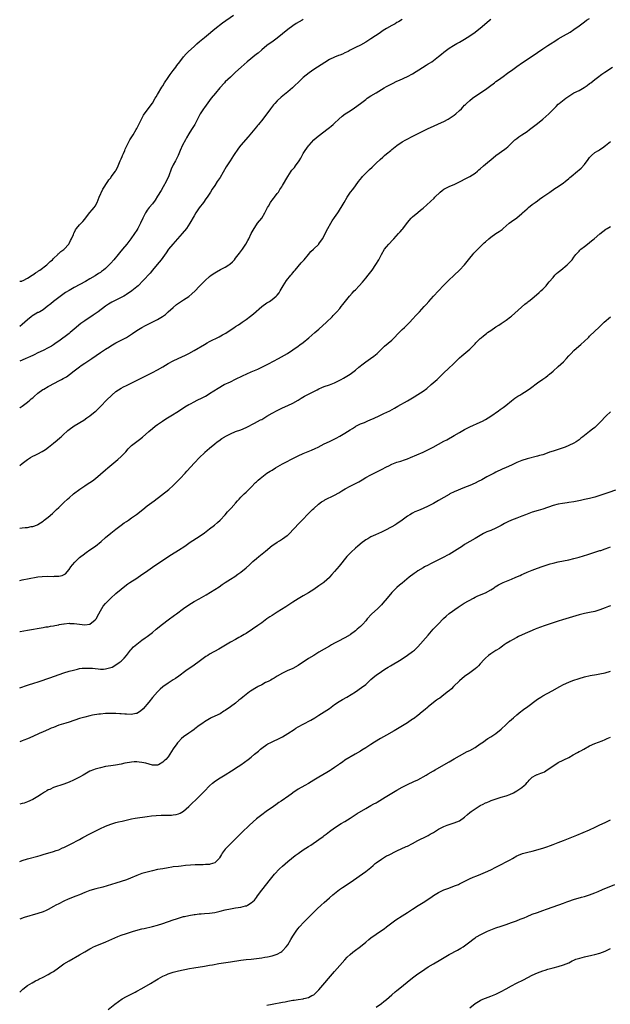
# Model space of a CAD drawing. Units: inches. Extents: x 2574000 to 2577000, y 1506000 to 1509000.
# Drawn here: x 2574000 to 2574227, y 1507633 to 1508011 of the extents above; entities that cross this region are included whole.
import ezdxf

# ---------------------------------------------------------------- set-up
doc = ezdxf.new("R2010")
doc.units = ezdxf.units.IN
doc.header["$MEASUREMENT"] = 0
doc.layers.add('LD25741506_10ft', color=110, linetype='Continuous')

msp = doc.modelspace()

# ---------------------------------------------------------------- linework, layer by layer
at = {"layer": 'LD25741506_10ft'}
for points, elevation in [([(2574000, 1507910.72), (2574000.81, 1507910.81), (2574001, 1507910.85), (2574001.32, 1507911), (2574003, 1507911.92), (2574004.8, 1507913), (2574004.9, 1507913.1), (2574005, 1507913.14), (2574006.03, 1507913.97), (2574007, 1507914.5), (2574007.29, 1507914.71), (2574007.78, 1507915), (2574010.43, 1507917), (2574010.7, 1507917.3), (2574011, 1507917.55), (2574011.71, 1507918.29), (2574012.61, 1507919), (2574013, 1507919.46), (2574014.62, 1507921), (2574014.8, 1507921.2), (2574015, 1507921.32), (2574015.82, 1507922.18), (2574017, 1507922.91), (2574017.09, 1507923), (2574018.88, 1507925), (2574019, 1507925.2), (2574019.58, 1507926.42), (2574019.93, 1507927), (2574020.69, 1507928.69), (2574020.86, 1507929.14), (2574021, 1507929.38), (2574021.51, 1507930.49), (2574021.89, 1507931), (2574023, 1507932.34), (2574024.27, 1507933.73), (2574025, 1507934.6), (2574026.43, 1507936.43), (2574026.92, 1507937.08), (2574027, 1507937.17), (2574027.82, 1507938.18), (2574028.6, 1507939), (2574029, 1507939.59), (2574029.73, 1507941), (2574030.58, 1507943), (2574031.96, 1507946.04), (2574033.82, 1507949), (2574034.29, 1507949.71), (2574035, 1507950.46), (2574035.21, 1507950.79), (2574036.81, 1507953), (2574037, 1507953.31), (2574037.56, 1507954.44), (2574037.86, 1507955), (2574038.67, 1507957), (2574039, 1507957.74), (2574039.36, 1507958.64), (2574039.48, 1507959), (2574039.85, 1507959.85), (2574040.39, 1507961), (2574040.6, 1507961.4), (2574041.36, 1507963), (2574042.36, 1507965), (2574043.36, 1507966.64), (2574043.55, 1507967), (2574044.79, 1507969), (2574045, 1507969.38), (2574045.52, 1507970.48), (2574045.81, 1507971), (2574047.54, 1507974.46), (2574049.38, 1507977), (2574051, 1507979.15), (2574052.13, 1507981), (2574052.44, 1507981.56), (2574053, 1507982.4), (2574054.68, 1507985.32), (2574055, 1507985.82), (2574055.71, 1507987), (2574057, 1507988.95), (2574057.86, 1507990.14), (2574059, 1507991.64), (2574060.07, 1507993), (2574060.45, 1507993.55), (2574061.57, 1507995), (2574063, 1507996.99), (2574063.92, 1507998.08), (2574064.84, 1507999), (2574067, 1508000.95), (2574068.05, 1508001.95), (2574069.13, 1508002.87), (2574071, 1508004.38), (2574071.8, 1508005), (2574075, 1508007.72), (2574078, 1508010), (2574082.15, 1508013)], 9430), ([(2574000, 1507839.98), (2574001, 1507840.68), (2574003, 1507842.27), (2574004.14, 1507843), (2574005, 1507843.49), (2574005.93, 1507843.93), (2574007, 1507844.41), (2574008.69, 1507845.31), (2574009.87, 1507846.13), (2574011.05, 1507847), (2574013, 1507848.52), (2574014.38, 1507849.62), (2574015.46, 1507850.54), (2574015.92, 1507851), (2574017, 1507851.99), (2574018.06, 1507853), (2574018.56, 1507853.44), (2574019, 1507853.81), (2574021, 1507855.23), (2574024.59, 1507857.41), (2574025.81, 1507858.19), (2574027, 1507859.06), (2574029, 1507860.66), (2574029.38, 1507861), (2574031.22, 1507862.78), (2574033.41, 1507865), (2574035.43, 1507867), (2574037, 1507868.33), (2574037.93, 1507869), (2574039, 1507869.67), (2574039.86, 1507870.14), (2574041, 1507870.73), (2574049.27, 1507874.73), (2574051, 1507875.61), (2574053, 1507876.7), (2574055, 1507877.89), (2574057, 1507879.12), (2574059, 1507880.19), (2574060.91, 1507881.09), (2574063.69, 1507882.31), (2574065.03, 1507882.97), (2574067, 1507884.08), (2574071, 1507886.41), (2574072.06, 1507887), (2574073, 1507887.51), (2574076.63, 1507889.37), (2574077.92, 1507890.08), (2574079.17, 1507890.83), (2574082.8, 1507893.2), (2574083, 1507893.36), (2574084.06, 1507893.94), (2574085, 1507894.65), (2574085.53, 1507895), (2574087, 1507896.02), (2574088.69, 1507897.31), (2574089.8, 1507898.2), (2574093, 1507901.01), (2574095, 1507902.4), (2574095.99, 1507903), (2574097, 1507903.67), (2574098.63, 1507905), (2574098.81, 1507905.19), (2574099, 1507905.42), (2574099.67, 1507906.33), (2574100.14, 1507907), (2574101.3, 1507909), (2574102.55, 1507911), (2574104.15, 1507913), (2574104.56, 1507913.44), (2574105, 1507913.98), (2574105.47, 1507914.53), (2574105.82, 1507915), (2574107, 1507916.39), (2574108.21, 1507917.79), (2574109.31, 1507919), (2574110.97, 1507921.03), (2574111.89, 1507922.11), (2574112.87, 1507923), (2574114.91, 1507925), (2574115, 1507925.11), (2574116.32, 1507927), (2574117, 1507928.21), (2574117.42, 1507929), (2574118.43, 1507931), (2574119.54, 1507933), (2574120.1, 1507933.9), (2574121, 1507935.2), (2574122.28, 1507937), (2574122.55, 1507937.45), (2574123.35, 1507938.65), (2574123.57, 1507939), (2574124.75, 1507941), (2574125.87, 1507943), (2574127.18, 1507945), (2574127.97, 1507946.03), (2574129, 1507947.33), (2574130.24, 1507949), (2574131.43, 1507950.57), (2574131.79, 1507951), (2574133, 1507952.24), (2574134.39, 1507953.61), (2574135.43, 1507954.58), (2574135.92, 1507955), (2574137, 1507956.04), (2574138.55, 1507957.45), (2574139.56, 1507958.44), (2574140.19, 1507959), (2574141, 1507959.7), (2574142.58, 1507961), (2574143, 1507961.32), (2574145, 1507962.91), (2574147, 1507964.23), (2574148.38, 1507965), (2574151.37, 1507966.63), (2574152.07, 1507967), (2574157, 1507969.4), (2574159, 1507970.33), (2574161, 1507971.21), (2574163, 1507972.14), (2574164.64, 1507973), (2574165, 1507973.22), (2574167, 1507974.58), (2574167.57, 1507975), (2574169, 1507976.29), (2574169.74, 1507977), (2574170.35, 1507977.65), (2574171, 1507978.3), (2574171.34, 1507978.66), (2574171.7, 1507979), (2574173, 1507980.13), (2574174.06, 1507981), (2574176.89, 1507983), (2574179, 1507984.41), (2574180.52, 1507985.48), (2574182.43, 1507987), (2574183, 1507987.41), (2574184.35, 1507988.35), (2574186.26, 1507989.74), (2574187, 1507990.24), (2574188.04, 1507991), (2574189, 1507991.74), (2574191, 1507993.22), (2574193.22, 1507994.78), (2574197, 1507997.17), (2574201, 1507999.96), (2574203, 1508001.26), (2574204.04, 1508001.96), (2574205.63, 1508003), (2574207, 1508003.88), (2574208.97, 1508005.03), (2574211.53, 1508006.47), (2574213, 1508007.41), (2574215, 1508008.89), (2574217, 1508010.42), (2574217.88, 1508011), (2574219, 1508011.68)], 9470), ([(2574000, 1507862.08), (2574000.21, 1507862.21), (2574001, 1507862.72), (2574003, 1507864.22), (2574003.93, 1507865), (2574004.46, 1507865.54), (2574005, 1507865.94), (2574005.55, 1507866.45), (2574007, 1507867.7), (2574008.9, 1507869.1), (2574009.32, 1507869.32), (2574011, 1507870.27), (2574011.49, 1507870.51), (2574015, 1507872.4), (2574016.05, 1507873), (2574016.67, 1507873.33), (2574017.94, 1507874.06), (2574019.13, 1507874.87), (2574021, 1507876.28), (2574023, 1507877.84), (2574023.68, 1507878.32), (2574025, 1507879.24), (2574027, 1507880.5), (2574027.74, 1507881), (2574031, 1507883.31), (2574033, 1507884.62), (2574034.48, 1507885.52), (2574035, 1507885.86), (2574037, 1507887.01), (2574039, 1507888.05), (2574040.77, 1507889), (2574041, 1507889.14), (2574043.32, 1507890.68), (2574045, 1507891.76), (2574047, 1507892.92), (2574048.34, 1507893.66), (2574049.65, 1507894.35), (2574053, 1507896.05), (2574054.85, 1507897.15), (2574056, 1507898), (2574057.09, 1507898.91), (2574059, 1507900.69), (2574060.27, 1507901.73), (2574061, 1507902.29), (2574063, 1507903.55), (2574065, 1507904.89), (2574066.15, 1507905.85), (2574067.39, 1507907), (2574069, 1507908.66), (2574071, 1507910.77), (2574071.24, 1507911), (2574073, 1507912.56), (2574073.58, 1507913), (2574075, 1507913.97), (2574075.67, 1507914.33), (2574077.23, 1507915.23), (2574079, 1507916.15), (2574080.34, 1507917), (2574080.73, 1507917.27), (2574081.79, 1507918.21), (2574082.54, 1507919), (2574083, 1507919.54), (2574084.53, 1507921.47), (2574085.61, 1507923), (2574086.92, 1507925), (2574087.68, 1507926.32), (2574088.04, 1507927), (2574089.01, 1507929), (2574090.07, 1507931), (2574091, 1507932.41), (2574091.43, 1507933), (2574093.02, 1507935), (2574094.21, 1507937), (2574095, 1507938.51), (2574095.23, 1507939), (2574095.58, 1507939.58), (2574096.39, 1507941), (2574096.62, 1507941.38), (2574097, 1507941.85), (2574097.48, 1507942.52), (2574097.89, 1507943), (2574099, 1507944.44), (2574099.41, 1507945), (2574100.02, 1507945.98), (2574100.71, 1507947), (2574101, 1507947.48), (2574103.07, 1507951), (2574104.39, 1507953), (2574104.65, 1507953.35), (2574105, 1507953.82), (2574105.56, 1507954.44), (2574106.02, 1507955), (2574107.42, 1507957), (2574108.05, 1507957.95), (2574108.55, 1507959), (2574109, 1507959.76), (2574109.76, 1507961), (2574111, 1507962.68), (2574111.26, 1507963), (2574113.07, 1507965), (2574114.1, 1507965.9), (2574115.19, 1507966.81), (2574118.07, 1507969), (2574119, 1507969.73), (2574119.68, 1507970.32), (2574120.53, 1507971), (2574121, 1507971.4), (2574122.65, 1507973), (2574123.9, 1507974.1), (2574125.07, 1507975), (2574127, 1507976.23), (2574128.67, 1507977.33), (2574130.95, 1507979), (2574133, 1507980.58), (2574133.6, 1507981), (2574135, 1507981.93), (2574137, 1507983.13), (2574139, 1507984.39), (2574140.01, 1507985), (2574141, 1507985.56), (2574143.27, 1507986.73), (2574145, 1507987.53), (2574145.94, 1507987.94), (2574149, 1507989.35), (2574151, 1507990.42), (2574154.78, 1507992.78), (2574156.24, 1507993.76), (2574157, 1507994.18), (2574157.5, 1507994.5), (2574158.34, 1507995), (2574159, 1507995.46), (2574160.98, 1507997), (2574162.08, 1507997.92), (2574163, 1507998.75), (2574165, 1508000.28), (2574166.67, 1508001.33), (2574167.94, 1508002.06), (2574169, 1508002.61), (2574169.66, 1508003), (2574171, 1508003.75), (2574173, 1508005.01), (2574175, 1508006.44), (2574175.75, 1508007), (2574177, 1508007.99), (2574178.63, 1508009.37), (2574180.49, 1508011), (2574181, 1508011.42)], 9460), ([(2574147, 1508011.33), (2574145.61, 1508010.39), (2574145, 1508010.07), (2574144.34, 1508009.66), (2574143, 1508008.96), (2574141, 1508007.78), (2574139.74, 1508007), (2574138.09, 1508005.91), (2574136.68, 1508005), (2574135, 1508003.87), (2574133, 1508002.57), (2574131, 1508001.47), (2574129, 1508000.48), (2574127, 1507999.44), (2574126.2, 1507999), (2574125, 1507998.42), (2574124.02, 1507997.98), (2574123, 1507997.57), (2574122.58, 1507997.42), (2574121, 1507996.81), (2574119, 1507995.85), (2574117.22, 1507994.78), (2574114.42, 1507993), (2574113, 1507992.06), (2574111.22, 1507990.78), (2574109, 1507988.95), (2574107, 1507987.11), (2574105.92, 1507986.08), (2574104.84, 1507985), (2574103, 1507983.43), (2574100.54, 1507981.46), (2574099, 1507980.04), (2574098, 1507979), (2574097.54, 1507978.46), (2574096.33, 1507977), (2574093.4, 1507973), (2574091.77, 1507971), (2574091.41, 1507970.59), (2574091, 1507970.1), (2574088.49, 1507967), (2574087.79, 1507966.21), (2574085, 1507963), (2574084.14, 1507961.86), (2574082.23, 1507959), (2574080.91, 1507957), (2574079.39, 1507954.61), (2574077, 1507950.61), (2574075.95, 1507949), (2574075, 1507947.51), (2574073.94, 1507946.06), (2574073.31, 1507945), (2574072.02, 1507943), (2574071.58, 1507942.42), (2574070.62, 1507941), (2574069, 1507938.87), (2574067.74, 1507937), (2574067, 1507935.79), (2574065.44, 1507933), (2574064.1, 1507931), (2574062.45, 1507929), (2574058.83, 1507925), (2574057.25, 1507923), (2574056.32, 1507921.68), (2574054.32, 1507919), (2574052.87, 1507917.13), (2574051.08, 1507915), (2574050.12, 1507913.88), (2574047.51, 1507911), (2574045.51, 1507909), (2574045, 1507908.55), (2574043.15, 1507907), (2574041, 1507905.6), (2574040.61, 1507905.39), (2574039.97, 1507905), (2574037.98, 1507903.98), (2574037, 1507903.5), (2574035.37, 1507902.63), (2574034.13, 1507901.87), (2574033, 1507901.12), (2574030.13, 1507899), (2574029, 1507898.2), (2574028.27, 1507897.73), (2574025, 1507895.5), (2574024.3, 1507895), (2574023.56, 1507894.44), (2574021, 1507892.29), (2574019.4, 1507891), (2574019, 1507890.7), (2574015, 1507887.74), (2574013.96, 1507887), (2574013, 1507886.35), (2574012.17, 1507885.83), (2574011, 1507885.15), (2574009, 1507884.14), (2574007, 1507883.2), (2574005.52, 1507882.48), (2574005, 1507882.25), (2574004.16, 1507881.84), (2574003, 1507881.32), (2574002.36, 1507881), (2574001, 1507880.44), (2574000, 1507880.06)], 9450), ([(2574109, 1508011.26), (2574108.5, 1508011), (2574106.29, 1508009.71), (2574105, 1508008.89), (2574103, 1508007.47), (2574101, 1508005.74), (2574099, 1508004.1), (2574097.42, 1508003), (2574095, 1508001.23), (2574093, 1507999.59), (2574091.61, 1507998.39), (2574091, 1507997.91), (2574087.48, 1507995), (2574085.1, 1507993), (2574083, 1507991.04), (2574081.96, 1507990.04), (2574081, 1507989.18), (2574079, 1507987.33), (2574078.67, 1507987), (2574076.91, 1507985), (2574075.24, 1507983), (2574073.6, 1507981), (2574071, 1507977.45), (2574070.68, 1507977), (2574069.38, 1507975), (2574069, 1507974.32), (2574068.28, 1507973), (2574067.25, 1507971), (2574067, 1507970.56), (2574066.08, 1507969), (2574065, 1507967.29), (2574064.14, 1507965.86), (2574063.66, 1507965), (2574062.62, 1507963), (2574061.73, 1507961), (2574060.88, 1507959), (2574059.87, 1507957), (2574059, 1507955.39), (2574058.22, 1507953.78), (2574057.27, 1507951.27), (2574056.27, 1507949), (2574055.2, 1507947), (2574054.36, 1507945.64), (2574053, 1507943.36), (2574052.09, 1507941.91), (2574051, 1507940.41), (2574049.82, 1507939), (2574049, 1507937.98), (2574048.59, 1507937.41), (2574048.34, 1507937), (2574047.28, 1507935), (2574046.42, 1507933), (2574045.43, 1507931), (2574045, 1507930.32), (2574044.13, 1507929), (2574042.7, 1507927), (2574041.18, 1507925), (2574039.52, 1507923), (2574038.35, 1507921.65), (2574037.83, 1507921), (2574036.16, 1507919), (2574035, 1507917.66), (2574034.41, 1507917), (2574033, 1507915.68), (2574032.17, 1507915), (2574031.49, 1507914.51), (2574031, 1507914.12), (2574030.31, 1507913.69), (2574029, 1507912.81), (2574027, 1507911.62), (2574025.32, 1507910.68), (2574021, 1507908.36), (2574019, 1507907.18), (2574017.66, 1507906.34), (2574015, 1507904.46), (2574013.04, 1507903), (2574011.93, 1507902.07), (2574010.62, 1507901), (2574009, 1507899.8), (2574007.71, 1507899), (2574007.25, 1507898.75), (2574007, 1507898.66), (2574005.94, 1507898.06), (2574004.7, 1507897.3), (2574004.38, 1507897), (2574003, 1507895.84), (2574001, 1507894.06), (2574000, 1507893.37)], 9440), ([(2574000, 1507815.86), (2574001, 1507815.93), (2574002.11, 1507816.11), (2574003, 1507816.16), (2574004.47, 1507816.47), (2574005, 1507816.53), (2574006.81, 1507817.19), (2574007, 1507817.28), (2574008.06, 1507817.94), (2574009, 1507818.59), (2574009.46, 1507819), (2574011, 1507820.15), (2574012.56, 1507821.44), (2574014.21, 1507823), (2574015, 1507823.84), (2574016.17, 1507825), (2574016.6, 1507825.4), (2574017, 1507825.78), (2574018.39, 1507827), (2574019, 1507827.51), (2574020.67, 1507829), (2574023.11, 1507830.89), (2574025, 1507832.15), (2574026.37, 1507833), (2574027, 1507833.42), (2574027.94, 1507834.06), (2574029.08, 1507834.92), (2574033, 1507838.29), (2574033.91, 1507839), (2574037, 1507841.58), (2574037.72, 1507842.28), (2574039, 1507843.43), (2574040.75, 1507845.25), (2574041.7, 1507846.3), (2574042.39, 1507847), (2574043, 1507847.59), (2574045, 1507849.14), (2574046.07, 1507849.93), (2574047.15, 1507850.85), (2574049.61, 1507853), (2574051, 1507854.1), (2574052.1, 1507855), (2574053, 1507855.67), (2574054.85, 1507857), (2574056.17, 1507857.83), (2574058.14, 1507859), (2574061, 1507860.87), (2574063.52, 1507862.48), (2574065, 1507863.32), (2574065.66, 1507863.66), (2574067, 1507864.39), (2574068.27, 1507865), (2574070.09, 1507865.91), (2574071.39, 1507866.61), (2574072.07, 1507867), (2574073, 1507867.58), (2574076.31, 1507869.69), (2574078.63, 1507871), (2574081, 1507872.14), (2574083, 1507873.08), (2574085.65, 1507874.35), (2574089, 1507875.9), (2574091.46, 1507877), (2574095.67, 1507879), (2574099.47, 1507881), (2574102.94, 1507883), (2574105, 1507884.34), (2574107, 1507885.74), (2574107.71, 1507886.29), (2574109, 1507887.24), (2574111.12, 1507889), (2574113.49, 1507891), (2574115, 1507892.3), (2574117.94, 1507895), (2574120.03, 1507897), (2574120.48, 1507897.52), (2574121, 1507898.05), (2574121.45, 1507898.55), (2574121.93, 1507899), (2574123, 1507900.3), (2574123.6, 1507901), (2574124.19, 1507901.81), (2574126.8, 1507905), (2574127.83, 1507906.17), (2574128.58, 1507907), (2574129, 1507907.41), (2574130.48, 1507909), (2574131.69, 1507910.31), (2574133, 1507911.9), (2574133.88, 1507913), (2574135.43, 1507915), (2574136.89, 1507917.11), (2574137.99, 1507919), (2574139.07, 1507921), (2574140.25, 1507923), (2574141, 1507923.97), (2574141.84, 1507925), (2574143.42, 1507926.58), (2574143.79, 1507927), (2574145.63, 1507929), (2574146.27, 1507929.73), (2574147, 1507930.6), (2574147.19, 1507930.81), (2574149, 1507933.35), (2574150.46, 1507935), (2574151, 1507935.52), (2574153, 1507937.13), (2574154.02, 1507937.98), (2574155, 1507938.85), (2574159.3, 1507942.7), (2574159.55, 1507943), (2574161.63, 1507945), (2574162.39, 1507945.61), (2574163, 1507946.04), (2574164.74, 1507947), (2574165, 1507947.14), (2574165.26, 1507947.26), (2574167, 1507947.94), (2574169, 1507948.89), (2574171.66, 1507950.34), (2574173, 1507951), (2574175, 1507952.28), (2574175.89, 1507953), (2574176.48, 1507953.52), (2574177, 1507953.93), (2574178.27, 1507955), (2574179, 1507955.68), (2574180.56, 1507957), (2574181, 1507957.39), (2574182.98, 1507959), (2574186.5, 1507961.5), (2574187, 1507961.9), (2574187.6, 1507962.4), (2574188.25, 1507963), (2574190.35, 1507965), (2574191, 1507965.53), (2574191.84, 1507966.16), (2574193.01, 1507966.99), (2574195, 1507968.31), (2574195.96, 1507969), (2574197, 1507969.75), (2574199, 1507971.31), (2574201, 1507972.98), (2574203.29, 1507975), (2574205.29, 1507977), (2574206.18, 1507977.82), (2574207, 1507978.7), (2574207.32, 1507979), (2574209.84, 1507981), (2574211, 1507981.83), (2574213, 1507983.05), (2574215, 1507984.06), (2574216.87, 1507985.13), (2574218.08, 1507985.92), (2574219, 1507986.65), (2574219.49, 1507987), (2574221, 1507988.17), (2574222.1, 1507989), (2574223.78, 1507990.22), (2574224.87, 1507991), (2574227.87, 1507993)], 9480), ([(2574000, 1507795.76), (2574001, 1507795.99), (2574006.3, 1507797), (2574007, 1507797.12), (2574008.68, 1507797.32), (2574010.61, 1507797.39), (2574013, 1507797.35), (2574013.41, 1507797.41), (2574015, 1507797.42), (2574016.36, 1507797.64), (2574017.64, 1507798.36), (2574019, 1507800.04), (2574019.64, 1507801), (2574020.24, 1507801.76), (2574021.15, 1507802.85), (2574023, 1507804.58), (2574023.51, 1507805), (2574024.35, 1507805.65), (2574025.5, 1507806.5), (2574027, 1507807.51), (2574029.14, 1507809), (2574031.27, 1507810.73), (2574033, 1507812.28), (2574035, 1507813.96), (2574037, 1507815.53), (2574038.94, 1507817), (2574040.13, 1507817.87), (2574041, 1507818.45), (2574041.77, 1507819), (2574043, 1507819.82), (2574044.87, 1507821.13), (2574047.3, 1507823), (2574049, 1507824.4), (2574051.64, 1507826.36), (2574057.32, 1507830.68), (2574059, 1507832.22), (2574061.65, 1507835), (2574063.59, 1507837), (2574064.27, 1507837.73), (2574067.18, 1507841), (2574069.08, 1507843), (2574071, 1507844.84), (2574071.18, 1507845), (2574073, 1507846.56), (2574075, 1507848.2), (2574075.92, 1507849), (2574076.54, 1507849.46), (2574077.72, 1507850.28), (2574078.82, 1507851), (2574079, 1507851.11), (2574081, 1507852.16), (2574083, 1507852.97), (2574085, 1507853.68), (2574087, 1507854.53), (2574087.31, 1507854.69), (2574090.2, 1507856.2), (2574092.58, 1507857.42), (2574093, 1507857.67), (2574093.87, 1507858.13), (2574095, 1507858.83), (2574097, 1507860.01), (2574099, 1507861.11), (2574100.29, 1507861.71), (2574101, 1507862.08), (2574103, 1507862.97), (2574105, 1507863.9), (2574107, 1507865.04), (2574108.21, 1507865.79), (2574109.46, 1507866.54), (2574111, 1507867.37), (2574114.32, 1507869), (2574115, 1507869.35), (2574116.13, 1507869.87), (2574117, 1507870.25), (2574119, 1507870.96), (2574121, 1507871.75), (2574123, 1507872.73), (2574123.5, 1507873), (2574124.46, 1507873.54), (2574125.72, 1507874.28), (2574127, 1507875.08), (2574129, 1507876.54), (2574130.32, 1507877.68), (2574131.95, 1507879), (2574133, 1507879.79), (2574134.8, 1507881), (2574136.08, 1507881.92), (2574137.36, 1507883), (2574139, 1507884.59), (2574140.26, 1507885.74), (2574143, 1507888.07), (2574143.93, 1507889), (2574145.39, 1507890.61), (2574147, 1507892.24), (2574147.83, 1507893), (2574149, 1507894.1), (2574149.91, 1507895), (2574151, 1507896.14), (2574152.36, 1507897.64), (2574153.63, 1507899), (2574155.44, 1507901), (2574156.16, 1507901.84), (2574157.19, 1507903), (2574159.07, 1507905), (2574161, 1507907.01), (2574162.93, 1507909.07), (2574164.8, 1507911), (2574166.92, 1507913.08), (2574168.96, 1507915), (2574170.9, 1507917), (2574172.52, 1507919), (2574173, 1507919.63), (2574174.11, 1507921), (2574174.54, 1507921.46), (2574175, 1507921.99), (2574175.51, 1507922.49), (2574176.01, 1507923), (2574178.56, 1507925.44), (2574179, 1507925.9), (2574180.26, 1507927), (2574181, 1507927.61), (2574183, 1507929), (2574184.21, 1507929.79), (2574185.36, 1507930.64), (2574185.76, 1507931), (2574187, 1507931.99), (2574188.15, 1507933), (2574189, 1507933.63), (2574191, 1507935.08), (2574193, 1507936.75), (2574193.25, 1507937), (2574194.18, 1507937.82), (2574195, 1507938.59), (2574195.49, 1507939), (2574197, 1507940.2), (2574198.13, 1507941), (2574199, 1507941.65), (2574199.81, 1507942.19), (2574201, 1507943.09), (2574203.71, 1507945), (2574205.68, 1507946.32), (2574207, 1507947.14), (2574209, 1507948.48), (2574209.68, 1507949), (2574211, 1507950.14), (2574211.44, 1507950.56), (2574211.93, 1507951), (2574214.34, 1507953), (2574215, 1507953.51), (2574215.79, 1507954.21), (2574217, 1507955.57), (2574218.5, 1507957.5), (2574219, 1507958.21), (2574219.38, 1507958.62), (2574219.75, 1507959), (2574221, 1507960.12), (2574222.42, 1507961), (2574222.79, 1507961.21), (2574223, 1507961.34), (2574224.04, 1507961.96), (2574225.18, 1507962.82), (2574227, 1507964.47)], 9490), ([(2574000, 1507776.15), (2574000.18, 1507776.18), (2574003, 1507776.64), (2574009, 1507777.71), (2574010.11, 1507777.9), (2574011, 1507778.02), (2574011.82, 1507778.18), (2574013, 1507778.36), (2574013.51, 1507778.49), (2574015, 1507778.78), (2574015.17, 1507778.83), (2574017, 1507779.14), (2574017.15, 1507779.15), (2574019, 1507779.32), (2574019.3, 1507779.3), (2574021, 1507779.27), (2574025, 1507778.76), (2574027, 1507779.02), (2574029, 1507780.59), (2574029.34, 1507781), (2574030.44, 1507783), (2574031, 1507784.09), (2574031.55, 1507785), (2574032.12, 1507785.88), (2574033, 1507786.98), (2574034.98, 1507789.02), (2574037, 1507790.79), (2574039, 1507792.48), (2574041, 1507794.05), (2574041.55, 1507794.45), (2574042.36, 1507795), (2574045, 1507796.71), (2574047, 1507798.04), (2574048.41, 1507799), (2574051, 1507800.82), (2574053.51, 1507802.49), (2574058.29, 1507805.71), (2574061, 1507807.41), (2574063.45, 1507809), (2574065.56, 1507810.44), (2574069, 1507812.64), (2574071, 1507814.05), (2574073, 1507815.56), (2574074.84, 1507817), (2574076.01, 1507817.99), (2574077.09, 1507819), (2574078.93, 1507821), (2574079.9, 1507822.1), (2574081, 1507823.29), (2574082.54, 1507825), (2574082.74, 1507825.26), (2574083, 1507825.53), (2574083.68, 1507826.32), (2574084.37, 1507827), (2574085, 1507827.71), (2574086.33, 1507829), (2574087, 1507829.68), (2574087.62, 1507830.38), (2574088.31, 1507831), (2574089, 1507831.66), (2574090.64, 1507833.36), (2574091, 1507833.67), (2574091.65, 1507834.35), (2574092.4, 1507835), (2574093, 1507835.48), (2574095, 1507836.94), (2574096.27, 1507837.73), (2574097, 1507838.16), (2574098.36, 1507839), (2574101, 1507840.57), (2574101.76, 1507841), (2574103, 1507841.64), (2574103.93, 1507842.07), (2574107, 1507843.68), (2574109, 1507844.59), (2574112.17, 1507845.83), (2574113.55, 1507846.45), (2574114.65, 1507847), (2574117, 1507848.24), (2574119, 1507849.16), (2574121.61, 1507850.39), (2574123, 1507851.16), (2574125, 1507852.35), (2574127, 1507853.62), (2574127.86, 1507854.14), (2574129, 1507854.88), (2574129.22, 1507855), (2574131, 1507855.89), (2574132.52, 1507856.52), (2574133.58, 1507857), (2574135, 1507857.56), (2574136, 1507858), (2574137, 1507858.47), (2574137.37, 1507858.63), (2574139.93, 1507859.93), (2574142.23, 1507861), (2574144.05, 1507861.95), (2574145.3, 1507862.7), (2574149, 1507864.76), (2574151, 1507865.95), (2574151.65, 1507866.35), (2574153, 1507867.15), (2574155, 1507868.49), (2574156.42, 1507869.58), (2574158.19, 1507871), (2574160.48, 1507873), (2574161, 1507873.52), (2574163, 1507875.48), (2574164.84, 1507877.16), (2574166.75, 1507879), (2574169, 1507881.25), (2574169.92, 1507882.08), (2574173, 1507884.63), (2574173.4, 1507885), (2574175, 1507886.62), (2574175.34, 1507887), (2574177, 1507888.72), (2574177.29, 1507889), (2574178.22, 1507889.78), (2574179.35, 1507890.65), (2574179.81, 1507891), (2574181, 1507891.85), (2574183, 1507893.23), (2574184.09, 1507893.91), (2574185, 1507894.51), (2574187, 1507895.79), (2574188.62, 1507897), (2574189, 1507897.31), (2574194.1, 1507901.9), (2574195, 1507902.57), (2574195.23, 1507902.77), (2574195.54, 1507903), (2574197, 1507904.15), (2574198.56, 1507905.44), (2574199.64, 1507906.36), (2574200.33, 1507907), (2574201, 1507907.65), (2574202.28, 1507909), (2574202.62, 1507909.38), (2574203.54, 1507910.46), (2574205, 1507912.22), (2574205.7, 1507913), (2574206.33, 1507913.67), (2574207, 1507914.2), (2574207.42, 1507914.58), (2574207.91, 1507915), (2574210.34, 1507917), (2574211.65, 1507918.35), (2574212.26, 1507919), (2574213, 1507919.99), (2574213.79, 1507921), (2574214.34, 1507921.66), (2574215, 1507922.32), (2574215.32, 1507922.68), (2574215.69, 1507923), (2574217, 1507924.08), (2574218.18, 1507925), (2574219.79, 1507926.21), (2574220.79, 1507927), (2574223, 1507928.95), (2574224.15, 1507929.85), (2574225.31, 1507930.69), (2574225.81, 1507931), (2574227, 1507931.69)], 9500), ([(2574000, 1507754.53), (2574003, 1507755.57), (2574003.82, 1507755.82), (2574005, 1507756.22), (2574007.53, 1507757), (2574011.64, 1507758.36), (2574017, 1507760.25), (2574019, 1507760.9), (2574020.63, 1507761.37), (2574022.25, 1507761.75), (2574023, 1507761.89), (2574023.97, 1507762.03), (2574025, 1507762.14), (2574027, 1507762.14), (2574027.96, 1507762.04), (2574029, 1507761.91), (2574030.21, 1507761.79), (2574031, 1507761.68), (2574032.25, 1507761.75), (2574033, 1507761.77), (2574033.98, 1507762.02), (2574035, 1507762.33), (2574035.49, 1507762.51), (2574037, 1507763.32), (2574038.22, 1507764.22), (2574039, 1507764.77), (2574039.24, 1507765), (2574040.1, 1507765.9), (2574041.03, 1507767), (2574042.65, 1507769), (2574042.79, 1507769.21), (2574043.75, 1507770.25), (2574045, 1507771.33), (2574047, 1507772.85), (2574048.23, 1507773.77), (2574049, 1507774.3), (2574051, 1507775.8), (2574052.49, 1507777), (2574054.9, 1507779), (2574057, 1507780.62), (2574059.54, 1507782.46), (2574060.23, 1507783), (2574062.98, 1507785.02), (2574065, 1507786.41), (2574067, 1507787.63), (2574069, 1507788.75), (2574071.7, 1507790.3), (2574075, 1507792.32), (2574076.64, 1507793.36), (2574077.82, 1507794.18), (2574079.02, 1507794.98), (2574081, 1507796.22), (2574082.68, 1507797.32), (2574083.84, 1507798.16), (2574084.93, 1507799), (2574087, 1507800.66), (2574088.26, 1507801.74), (2574089.6, 1507803), (2574091, 1507804.21), (2574091.95, 1507805), (2574092.55, 1507805.45), (2574094.43, 1507807), (2574097, 1507809.16), (2574098.11, 1507809.89), (2574099, 1507810.51), (2574099.83, 1507811), (2574101, 1507811.73), (2574102.75, 1507813), (2574103, 1507813.2), (2574103.92, 1507814.08), (2574105, 1507815.2), (2574107.79, 1507818.21), (2574111.79, 1507822.21), (2574112.53, 1507823), (2574113, 1507823.45), (2574114.86, 1507825.14), (2574116.03, 1507825.97), (2574117, 1507826.54), (2574117.3, 1507826.7), (2574121, 1507828.48), (2574122.6, 1507829.4), (2574123.8, 1507830.2), (2574125.02, 1507831), (2574127, 1507832.05), (2574130.28, 1507833.72), (2574131.56, 1507834.44), (2574133, 1507835.29), (2574135, 1507836.4), (2574139, 1507838.35), (2574141, 1507839.42), (2574141.81, 1507839.81), (2574143, 1507840.42), (2574145, 1507841.16), (2574146.42, 1507841.58), (2574147.91, 1507842.09), (2574149, 1507842.5), (2574150.23, 1507843), (2574155, 1507845.08), (2574156.3, 1507845.7), (2574158.9, 1507847), (2574161, 1507848.1), (2574163, 1507849.23), (2574164.15, 1507849.85), (2574167, 1507851.49), (2574169, 1507852.66), (2574171, 1507853.78), (2574173, 1507854.77), (2574177, 1507856.57), (2574177.81, 1507857), (2574179, 1507857.65), (2574181.07, 1507858.93), (2574184.05, 1507861), (2574184.59, 1507861.41), (2574185.78, 1507862.22), (2574186.85, 1507863), (2574189, 1507864.81), (2574190.24, 1507865.76), (2574191.44, 1507866.56), (2574192.16, 1507867), (2574193, 1507867.49), (2574195, 1507868.72), (2574196.35, 1507869.65), (2574199, 1507871.66), (2574201, 1507873.1), (2574202.14, 1507873.86), (2574203, 1507874.52), (2574203.28, 1507874.72), (2574203.64, 1507875), (2574205, 1507876.18), (2574207, 1507877.94), (2574209, 1507879.78), (2574210.1, 1507881), (2574211, 1507882.05), (2574211.88, 1507883), (2574213, 1507884.07), (2574214.01, 1507885), (2574215.62, 1507886.38), (2574217, 1507887.71), (2574218.41, 1507889), (2574218.7, 1507889.3), (2574219, 1507889.66), (2574221, 1507891.6), (2574222.54, 1507893), (2574223, 1507893.39), (2574224.67, 1507895), (2574227, 1507897.02)], 9510), ([(2574227, 1507860.53), (2574225.35, 1507859), (2574225, 1507858.6), (2574223.49, 1507857), (2574223, 1507856.43), (2574221, 1507854.52), (2574220.15, 1507853.85), (2574219.02, 1507853), (2574217, 1507851.44), (2574216.48, 1507851), (2574215.61, 1507850.39), (2574215, 1507849.83), (2574213.9, 1507849), (2574213, 1507848.53), (2574211, 1507847.58), (2574209.65, 1507847), (2574207.66, 1507846.34), (2574205, 1507845.5), (2574203.67, 1507845), (2574202.68, 1507844.68), (2574201, 1507844.09), (2574199.73, 1507843.73), (2574199, 1507843.5), (2574195, 1507842.5), (2574193, 1507841.85), (2574191, 1507841.03), (2574189, 1507840.08), (2574187, 1507839.21), (2574185.44, 1507838.56), (2574183, 1507837.37), (2574182.33, 1507837), (2574179.55, 1507835.55), (2574177.55, 1507834.45), (2574176.21, 1507833.79), (2574175, 1507833.21), (2574173, 1507832.29), (2574171, 1507831.43), (2574167, 1507829.77), (2574165.35, 1507829), (2574165, 1507828.83), (2574163, 1507827.68), (2574161, 1507826.47), (2574159, 1507825.33), (2574157, 1507824.29), (2574155, 1507823.37), (2574153.31, 1507822.69), (2574151.91, 1507822.09), (2574151, 1507821.65), (2574149.9, 1507821), (2574149, 1507820.41), (2574147, 1507818.91), (2574145, 1507817.5), (2574144.2, 1507817), (2574143, 1507816.33), (2574140.38, 1507815), (2574139, 1507814.36), (2574136.68, 1507813.32), (2574135, 1507812.5), (2574133.79, 1507811.79), (2574133, 1507811.35), (2574132.46, 1507811), (2574131.62, 1507810.38), (2574129.97, 1507809), (2574129, 1507808.15), (2574127.34, 1507806.66), (2574125.76, 1507805), (2574122.73, 1507801.27), (2574121, 1507799.23), (2574119.99, 1507798.01), (2574119.1, 1507797), (2574119, 1507796.89), (2574117, 1507795.1), (2574116.87, 1507795), (2574115.77, 1507794.23), (2574115, 1507793.74), (2574113, 1507792.36), (2574111, 1507791.02), (2574109, 1507789.83), (2574107, 1507788.7), (2574105, 1507787.43), (2574102.34, 1507785.66), (2574099, 1507783.63), (2574097, 1507782.37), (2574096.19, 1507781.81), (2574095, 1507780.97), (2574093, 1507779.48), (2574091.56, 1507778.44), (2574089.43, 1507777), (2574087, 1507775.42), (2574086.32, 1507775), (2574085, 1507774.24), (2574084.18, 1507773.82), (2574083, 1507773.14), (2574081, 1507772.02), (2574076.59, 1507769.41), (2574073, 1507767.46), (2574072.26, 1507767), (2574071.5, 1507766.5), (2574071, 1507766.14), (2574069, 1507764.62), (2574067, 1507763.17), (2574063.9, 1507761), (2574061.18, 1507759), (2574059.89, 1507758.11), (2574059, 1507757.6), (2574058.65, 1507757.35), (2574057, 1507756.32), (2574055, 1507754.85), (2574053.99, 1507754.01), (2574052.92, 1507753), (2574051, 1507750.84), (2574049.58, 1507749), (2574047.5, 1507746.5), (2574046.45, 1507745.55), (2574045, 1507744.71), (2574044.67, 1507744.67), (2574043, 1507744.3), (2574041, 1507744.35), (2574040.38, 1507744.38), (2574039, 1507744.54), (2574038.54, 1507744.54), (2574037, 1507744.66), (2574036.64, 1507744.64), (2574035, 1507744.67), (2574033, 1507744.62), (2574031, 1507744.46), (2574030.39, 1507744.39), (2574027.98, 1507743.98), (2574027, 1507743.77), (2574025, 1507743.3), (2574023, 1507742.7), (2574019, 1507741.39), (2574017.69, 1507741), (2574015, 1507740.13), (2574013, 1507739.35), (2574012.16, 1507739), (2574011.37, 1507738.63), (2574009.97, 1507738.03), (2574009, 1507737.65), (2574007.44, 1507737), (2574005, 1507735.83), (2574003.04, 1507734.96), (2574001.63, 1507734.37), (2574001, 1507734.15), (2574000, 1507733.73)], 9520), ([(2574229, 1507830.41), (2574226.42, 1507829.58), (2574223, 1507828.37), (2574221, 1507827.77), (2574219, 1507827.32), (2574217, 1507826.89), (2574215.46, 1507826.54), (2574213, 1507826), (2574211, 1507825.66), (2574210.4, 1507825.6), (2574208.64, 1507825.36), (2574207, 1507825.09), (2574205, 1507824.56), (2574201, 1507823.2), (2574199.3, 1507822.7), (2574197, 1507821.96), (2574196.31, 1507821.69), (2574195, 1507821.23), (2574194.42, 1507821), (2574193, 1507820.5), (2574191, 1507819.75), (2574189, 1507818.96), (2574187.66, 1507818.34), (2574186.33, 1507817.67), (2574185, 1507816.9), (2574183, 1507815.85), (2574181.03, 1507815), (2574179.57, 1507814.43), (2574178.22, 1507813.78), (2574176.94, 1507813.06), (2574175, 1507811.89), (2574173, 1507810.75), (2574171, 1507809.54), (2574170.16, 1507809), (2574167.08, 1507807.08), (2574165, 1507805.8), (2574164.47, 1507805.53), (2574163, 1507804.67), (2574159.73, 1507803), (2574157.89, 1507802.11), (2574157, 1507801.7), (2574155.6, 1507801), (2574155, 1507800.68), (2574153, 1507799.46), (2574152.31, 1507799), (2574151.55, 1507798.45), (2574149.67, 1507797), (2574147, 1507794.75), (2574146.02, 1507793.98), (2574144.99, 1507793.01), (2574143, 1507791.09), (2574141.19, 1507789), (2574139.51, 1507787), (2574139, 1507786.45), (2574137.58, 1507785), (2574135.22, 1507782.78), (2574133.6, 1507781), (2574133, 1507780.29), (2574131.85, 1507779), (2574131.43, 1507778.57), (2574131, 1507778.15), (2574129.71, 1507777), (2574129, 1507776.42), (2574127.14, 1507775), (2574127, 1507774.9), (2574125, 1507773.68), (2574122.32, 1507772.32), (2574121, 1507771.67), (2574119.8, 1507771), (2574119, 1507770.54), (2574115, 1507768.17), (2574113, 1507766.98), (2574111, 1507765.74), (2574107, 1507763.06), (2574105, 1507762), (2574102.76, 1507761), (2574101, 1507760.13), (2574099, 1507759.03), (2574097.77, 1507758.23), (2574097, 1507757.87), (2574096.49, 1507757.51), (2574095.5, 1507757), (2574094.52, 1507756.52), (2574093, 1507755.72), (2574091.67, 1507755), (2574091.25, 1507754.75), (2574091, 1507754.63), (2574088.74, 1507753.26), (2574088.37, 1507753), (2574087, 1507751.96), (2574085.79, 1507751), (2574085, 1507750.31), (2574084.27, 1507749.73), (2574083, 1507748.68), (2574081, 1507747.22), (2574079, 1507745.83), (2574078.5, 1507745.5), (2574077, 1507744.57), (2574075, 1507743.61), (2574073.65, 1507743), (2574073.21, 1507742.79), (2574073, 1507742.67), (2574071, 1507741.45), (2574070.35, 1507741), (2574069, 1507740.03), (2574067.27, 1507738.73), (2574067, 1507738.56), (2574066.11, 1507737.89), (2574065, 1507737.15), (2574063, 1507735.71), (2574062.18, 1507735), (2574061, 1507733.81), (2574060.63, 1507733.37), (2574060.35, 1507733), (2574059, 1507731.03), (2574057.69, 1507729), (2574057, 1507728.06), (2574056.13, 1507727), (2574055.57, 1507726.43), (2574055, 1507725.92), (2574053.32, 1507725), (2574053, 1507724.86), (2574051, 1507724.86), (2574048.47, 1507725.53), (2574047, 1507725.9), (2574045.98, 1507725.98), (2574045, 1507726.1), (2574043.95, 1507726.05), (2574043, 1507725.97), (2574042.15, 1507725.85), (2574040.45, 1507725.55), (2574039, 1507725.25), (2574036.87, 1507724.87), (2574035, 1507724.58), (2574033, 1507724.25), (2574031, 1507723.8), (2574029, 1507723.24), (2574028.34, 1507723), (2574027, 1507722.46), (2574025, 1507721.4), (2574024.36, 1507721), (2574023, 1507720.22), (2574021, 1507719.14), (2574020.69, 1507719), (2574019, 1507718.31), (2574017, 1507717.58), (2574013, 1507716.18), (2574011.53, 1507715.53), (2574011, 1507715.32), (2574010.42, 1507715), (2574009.55, 1507714.45), (2574008.36, 1507713.64), (2574007, 1507712.74), (2574005, 1507711.58), (2574003, 1507710.67), (2574001.74, 1507710.26), (2574001, 1507710.06), (2574000, 1507709.89)], 9530), ([(2574000, 1507687.82), (2574001, 1507688.19), (2574003, 1507688.82), (2574007, 1507689.92), (2574007.83, 1507690.17), (2574009, 1507690.5), (2574013, 1507691.67), (2574014.03, 1507692.03), (2574015, 1507692.35), (2574016.49, 1507693), (2574017, 1507693.24), (2574019.5, 1507694.5), (2574023, 1507696.31), (2574024.3, 1507697), (2574027, 1507698.48), (2574029, 1507699.52), (2574031, 1507700.49), (2574032.73, 1507701.27), (2574033, 1507701.39), (2574035, 1507702.14), (2574037, 1507702.75), (2574037.93, 1507703), (2574039.35, 1507703.35), (2574041.95, 1507703.95), (2574043, 1507704.16), (2574044.4, 1507704.4), (2574049, 1507705.1), (2574050.68, 1507705.32), (2574052.48, 1507705.52), (2574054.37, 1507705.63), (2574056.35, 1507705.65), (2574058.36, 1507705.64), (2574059, 1507705.69), (2574060.18, 1507705.82), (2574061, 1507706.08), (2574061.68, 1507706.32), (2574063, 1507707.17), (2574065, 1507708.95), (2574069, 1507712.78), (2574071, 1507714.77), (2574073, 1507716.82), (2574074.13, 1507717.87), (2574075.23, 1507718.77), (2574077, 1507719.93), (2574079, 1507721.13), (2574081.4, 1507722.6), (2574082.03, 1507723), (2574083, 1507723.67), (2574084.98, 1507725), (2574087.77, 1507727), (2574089, 1507727.95), (2574090.28, 1507729), (2574091.75, 1507730.25), (2574092.54, 1507731), (2574093, 1507731.36), (2574095, 1507732.78), (2574095.39, 1507733), (2574096.48, 1507733.52), (2574097, 1507733.78), (2574097.86, 1507734.14), (2574099.23, 1507734.77), (2574101, 1507735.69), (2574103, 1507736.92), (2574105.46, 1507738.54), (2574106.18, 1507739), (2574107, 1507739.49), (2574109, 1507740.56), (2574111.94, 1507742.06), (2574113.48, 1507743), (2574115, 1507743.98), (2574117, 1507745.29), (2574119, 1507746.65), (2574121, 1507748.06), (2574122.76, 1507749.24), (2574124, 1507750), (2574125.78, 1507751), (2574129.11, 1507753), (2574131.41, 1507754.59), (2574133, 1507755.86), (2574134.17, 1507757), (2574135, 1507757.74), (2574135.69, 1507758.31), (2574136.45, 1507759), (2574137, 1507759.45), (2574139, 1507760.83), (2574140.35, 1507761.65), (2574141, 1507762.07), (2574141.59, 1507762.41), (2574142.52, 1507763), (2574146.55, 1507765.46), (2574149, 1507767.03), (2574151, 1507768.43), (2574151.69, 1507769), (2574152.37, 1507769.63), (2574153, 1507770.3), (2574157, 1507774.74), (2574158.96, 1507777), (2574160.76, 1507779), (2574162.83, 1507781.17), (2574163.89, 1507782.11), (2574165, 1507783.02), (2574168.52, 1507785.48), (2574170.85, 1507787), (2574174.35, 1507789), (2574175, 1507789.34), (2574176.13, 1507789.87), (2574179, 1507791), (2574181, 1507792.12), (2574182.35, 1507793), (2574182.73, 1507793.27), (2574183.96, 1507794.04), (2574185.26, 1507794.74), (2574185.86, 1507795), (2574189, 1507796.29), (2574190.67, 1507797), (2574192.29, 1507797.71), (2574193, 1507798.05), (2574193.68, 1507798.32), (2574195, 1507798.93), (2574197, 1507799.77), (2574199, 1507800.55), (2574200.81, 1507801.19), (2574202.33, 1507801.67), (2574203.88, 1507802.12), (2574205, 1507802.43), (2574207, 1507802.92), (2574209, 1507803.34), (2574211, 1507803.74), (2574213, 1507804.2), (2574215, 1507804.74), (2574218.29, 1507805.71), (2574223, 1507807.24), (2574223.33, 1507807.33), (2574225, 1507807.89), (2574226.39, 1507808.39), (2574227, 1507808.63)], 9540), ([(2574227, 1507786.08), (2574226.22, 1507785.78), (2574225, 1507785.24), (2574223, 1507784.49), (2574221, 1507783.9), (2574219, 1507783.46), (2574217.09, 1507783.09), (2574215, 1507782.55), (2574208.63, 1507780.63), (2574207, 1507780.12), (2574201.6, 1507778.4), (2574200.12, 1507777.88), (2574198.7, 1507777.3), (2574198.04, 1507777), (2574193.1, 1507774.9), (2574191.73, 1507774.27), (2574191, 1507773.9), (2574189.35, 1507773), (2574188.45, 1507772.45), (2574187, 1507771.52), (2574186.24, 1507771), (2574185.53, 1507770.47), (2574185, 1507770.15), (2574184.34, 1507769.66), (2574183, 1507768.89), (2574181, 1507767.6), (2574180.21, 1507767), (2574179, 1507765.92), (2574178.55, 1507765.45), (2574177, 1507763.76), (2574176.28, 1507763), (2574175.64, 1507762.36), (2574175, 1507761.79), (2574174.57, 1507761.44), (2574173, 1507760.25), (2574171, 1507758.86), (2574169, 1507757.19), (2574166.72, 1507755), (2574165.89, 1507754.11), (2574165, 1507753.37), (2574164.81, 1507753.19), (2574163, 1507751.79), (2574161.4, 1507750.6), (2574161, 1507750.36), (2574160.23, 1507749.77), (2574159, 1507748.91), (2574157, 1507747.28), (2574156.67, 1507747), (2574155.81, 1507746.19), (2574154.72, 1507745.28), (2574153, 1507743.89), (2574151.33, 1507742.67), (2574151, 1507742.44), (2574149, 1507741.14), (2574143.96, 1507738.04), (2574141, 1507736.31), (2574138.66, 1507735), (2574136.34, 1507733.66), (2574135, 1507732.82), (2574133, 1507731.53), (2574131.44, 1507730.56), (2574131, 1507730.25), (2574128.98, 1507729.02), (2574125, 1507726.71), (2574124, 1507726), (2574123, 1507725.37), (2574122.79, 1507725.21), (2574122.48, 1507725), (2574121, 1507723.9), (2574119.73, 1507723), (2574119.29, 1507722.71), (2574118.06, 1507721.94), (2574115, 1507720.23), (2574113, 1507719.06), (2574111, 1507717.83), (2574109.52, 1507717), (2574107, 1507715.56), (2574106.16, 1507715), (2574105.48, 1507714.52), (2574104.33, 1507713.67), (2574103.38, 1507713), (2574100.46, 1507711), (2574099.58, 1507710.42), (2574098.4, 1507709.6), (2574097.59, 1507709), (2574094.71, 1507707), (2574093, 1507705.75), (2574092.04, 1507705), (2574091, 1507704.14), (2574088.27, 1507701.73), (2574085.37, 1507699), (2574084.16, 1507697.84), (2574081, 1507694.63), (2574079.43, 1507693), (2574079, 1507692.5), (2574077.86, 1507691), (2574077.53, 1507690.47), (2574076.81, 1507689.19), (2574076.65, 1507689), (2574075, 1507687.34), (2574074.1, 1507687), (2574073.25, 1507686.75), (2574073, 1507686.71), (2574071.4, 1507686.6), (2574070.55, 1507686.55), (2574067.48, 1507686.52), (2574065.59, 1507686.41), (2574063.75, 1507686.25), (2574062.05, 1507686.05), (2574061, 1507685.95), (2574059, 1507685.7), (2574058.41, 1507685.59), (2574057, 1507685.39), (2574055, 1507685.05), (2574053, 1507684.68), (2574051, 1507684.25), (2574049, 1507683.76), (2574047, 1507683.17), (2574045, 1507682.44), (2574042.59, 1507681.41), (2574041, 1507680.77), (2574039, 1507680.1), (2574037, 1507679.48), (2574032, 1507678), (2574029.32, 1507677.32), (2574027, 1507676.69), (2574025, 1507675.95), (2574023, 1507675.06), (2574021.55, 1507674.45), (2574018.67, 1507673.33), (2574017, 1507672.6), (2574015, 1507671.6), (2574013.89, 1507671), (2574013, 1507670.47), (2574011, 1507669.35), (2574010.22, 1507669), (2574009, 1507668.5), (2574007, 1507667.84), (2574001.76, 1507666.24), (2574000, 1507665.67)], 9550), ([(2574000, 1507637.58), (2574001.24, 1507638.76), (2574003, 1507640.19), (2574004.74, 1507641.26), (2574006.05, 1507641.95), (2574007, 1507642.38), (2574007.41, 1507642.59), (2574009, 1507643.33), (2574011, 1507644.38), (2574012.01, 1507645), (2574013, 1507645.61), (2574014.88, 1507647), (2574017, 1507648.46), (2574019, 1507649.69), (2574023, 1507651.93), (2574025, 1507653.12), (2574027, 1507654.27), (2574027.47, 1507654.53), (2574028.43, 1507655), (2574029, 1507655.27), (2574033.13, 1507657), (2574037.67, 1507659), (2574039, 1507659.51), (2574041, 1507660.18), (2574043.76, 1507661), (2574047, 1507661.9), (2574047.87, 1507662.13), (2574051, 1507662.85), (2574053, 1507663.4), (2574055, 1507664.05), (2574059, 1507665.4), (2574060.22, 1507665.78), (2574061, 1507666.05), (2574063, 1507666.62), (2574063.3, 1507666.7), (2574065, 1507667.05), (2574067, 1507667.39), (2574067.44, 1507667.44), (2574069, 1507667.66), (2574069.71, 1507667.71), (2574071, 1507667.85), (2574073, 1507668.01), (2574075, 1507668.25), (2574077, 1507668.67), (2574079, 1507669.19), (2574081, 1507669.67), (2574083, 1507670.02), (2574085, 1507670.3), (2574086.72, 1507670.72), (2574087, 1507670.77), (2574087.17, 1507670.83), (2574087.49, 1507671), (2574089, 1507671.88), (2574090.2, 1507673), (2574090.58, 1507673.42), (2574091, 1507674), (2574091.44, 1507674.56), (2574093, 1507676.8), (2574096.33, 1507681), (2574097.98, 1507683), (2574099.91, 1507685), (2574101, 1507686), (2574103, 1507687.75), (2574105.91, 1507690.09), (2574107.06, 1507690.94), (2574109, 1507692.28), (2574111, 1507693.56), (2574111.87, 1507694.13), (2574115, 1507696.3), (2574116.57, 1507697.43), (2574117, 1507697.75), (2574117.72, 1507698.28), (2574119, 1507699.29), (2574121, 1507700.75), (2574123.61, 1507702.39), (2574125, 1507703.23), (2574127, 1507704.48), (2574129.75, 1507706.25), (2574133, 1507708.17), (2574135, 1507709.26), (2574136.08, 1507709.92), (2574137, 1507710.39), (2574137.35, 1507710.65), (2574140.47, 1507712.47), (2574145, 1507715.24), (2574147, 1507716.36), (2574149, 1507717.34), (2574151.51, 1507718.49), (2574153, 1507719.24), (2574156.16, 1507721), (2574157, 1507721.51), (2574159, 1507722.66), (2574159.63, 1507723), (2574163, 1507724.89), (2574165, 1507726.14), (2574167, 1507727.3), (2574169, 1507728.42), (2574171.98, 1507730.02), (2574173, 1507730.51), (2574175, 1507731.62), (2574177, 1507732.98), (2574178.19, 1507733.81), (2574179, 1507734.42), (2574179.9, 1507735), (2574181, 1507735.67), (2574183, 1507736.96), (2574185, 1507738.61), (2574187, 1507740.46), (2574188.3, 1507741.7), (2574189.72, 1507743), (2574191, 1507744.12), (2574192.57, 1507745.43), (2574193, 1507745.73), (2574193.71, 1507746.29), (2574194.71, 1507747), (2574199, 1507750.14), (2574200.34, 1507751), (2574201, 1507751.4), (2574204.59, 1507753.41), (2574207.55, 1507755), (2574209, 1507755.75), (2574211, 1507756.69), (2574212.63, 1507757.37), (2574215, 1507758.15), (2574217, 1507758.71), (2574219.23, 1507759.23), (2574221.68, 1507759.68), (2574223, 1507759.88), (2574225, 1507760.31), (2574227, 1507760.89)], 9560), ([(2574034.04, 1507631), (2574036.59, 1507633), (2574037.99, 1507634.01), (2574039.44, 1507635), (2574041, 1507635.9), (2574043.06, 1507637), (2574044.34, 1507637.66), (2574045, 1507637.98), (2574047, 1507639.08), (2574050.3, 1507641), (2574051.98, 1507642.02), (2574053.25, 1507642.75), (2574055, 1507643.72), (2574056.28, 1507644.28), (2574057, 1507644.62), (2574058.16, 1507645), (2574059, 1507645.26), (2574061, 1507645.75), (2574065.3, 1507646.7), (2574066.95, 1507647), (2574071, 1507647.59), (2574073, 1507647.93), (2574074.16, 1507648.16), (2574076.57, 1507648.57), (2574081, 1507649.22), (2574085, 1507649.85), (2574087, 1507650.12), (2574089, 1507650.34), (2574091, 1507650.54), (2574093, 1507650.78), (2574094.26, 1507651), (2574095.18, 1507651.18), (2574097, 1507651.6), (2574099, 1507652.24), (2574100.34, 1507653), (2574100.74, 1507653.26), (2574101, 1507653.46), (2574102.44, 1507655), (2574103, 1507655.78), (2574104.21, 1507657.79), (2574105, 1507659.17), (2574106.22, 1507661), (2574106.54, 1507661.46), (2574107, 1507662.07), (2574107.43, 1507662.57), (2574107.81, 1507663), (2574109, 1507664.3), (2574110.36, 1507665.64), (2574111.38, 1507666.62), (2574114.38, 1507669.62), (2574115.83, 1507671), (2574117, 1507672.08), (2574119, 1507673.86), (2574120.34, 1507675), (2574122.85, 1507677), (2574124.12, 1507677.88), (2574127, 1507679.72), (2574133, 1507683.92), (2574134.36, 1507685), (2574135, 1507685.53), (2574135.79, 1507686.21), (2574136.65, 1507687), (2574137, 1507687.28), (2574139, 1507688.74), (2574141, 1507689.94), (2574141.72, 1507690.28), (2574145, 1507691.95), (2574148.47, 1507693.53), (2574149, 1507693.74), (2574151, 1507694.71), (2574153, 1507695.83), (2574156.42, 1507697.58), (2574157, 1507697.85), (2574157.75, 1507698.25), (2574159.02, 1507698.98), (2574161, 1507700.2), (2574163, 1507701.25), (2574164.26, 1507701.74), (2574165, 1507702.06), (2574167, 1507702.7), (2574169, 1507703.49), (2574171, 1507704.87), (2574172.12, 1507705.88), (2574173, 1507706.57), (2574173.52, 1507707), (2574175, 1507708.08), (2574177, 1507709.35), (2574178.13, 1507709.87), (2574179, 1507710.34), (2574179.5, 1507710.5), (2574180.64, 1507711), (2574181.23, 1507711.23), (2574184.26, 1507712.26), (2574185, 1507712.48), (2574186.9, 1507713.1), (2574188.39, 1507713.61), (2574189.79, 1507714.21), (2574191.09, 1507714.91), (2574193, 1507716.24), (2574193.93, 1507717), (2574194.49, 1507717.51), (2574195, 1507718.2), (2574195.41, 1507718.59), (2574195.75, 1507719), (2574197, 1507720.17), (2574198.41, 1507721), (2574198.82, 1507721.18), (2574199, 1507721.27), (2574200.31, 1507721.69), (2574201, 1507722.03), (2574201.68, 1507722.32), (2574202.71, 1507723), (2574203, 1507723.17), (2574205, 1507724.59), (2574205.6, 1507725), (2574207, 1507725.83), (2574211, 1507727.8), (2574212.73, 1507728.73), (2574214.31, 1507729.69), (2574215, 1507730.02), (2574215.63, 1507730.37), (2574216.83, 1507731), (2574219, 1507732.23), (2574221, 1507733.12), (2574223.82, 1507734.18), (2574225, 1507734.68), (2574225.72, 1507735), (2574227, 1507735.53)], 9570), ([(2574095, 1507632.61), (2574097, 1507633.04), (2574101, 1507633.79), (2574102.04, 1507633.96), (2574103, 1507634.14), (2574103.75, 1507634.25), (2574105, 1507634.49), (2574105.46, 1507634.54), (2574107, 1507634.8), (2574109, 1507635.1), (2574109.15, 1507635.15), (2574111, 1507635.58), (2574112.3, 1507636.3), (2574113, 1507636.64), (2574114.24, 1507637.76), (2574115, 1507638.56), (2574121, 1507645.53), (2574123, 1507647.81), (2574125, 1507650.05), (2574125.9, 1507651), (2574127, 1507652.09), (2574128.09, 1507653), (2574128.59, 1507653.41), (2574131, 1507655.17), (2574133, 1507656.85), (2574134.15, 1507657.85), (2574135, 1507658.49), (2574137, 1507659.9), (2574138.67, 1507661), (2574140.01, 1507661.99), (2574141, 1507662.71), (2574143, 1507664.23), (2574144.6, 1507665.4), (2574147, 1507667), (2574149, 1507668.27), (2574151, 1507669.55), (2574153.08, 1507670.92), (2574155, 1507672.11), (2574157.99, 1507674.01), (2574159, 1507674.7), (2574161, 1507675.87), (2574163, 1507676.88), (2574164.51, 1507677.49), (2574167.47, 1507678.53), (2574168.62, 1507679), (2574169, 1507679.17), (2574172.87, 1507681.13), (2574174.23, 1507681.77), (2574175.64, 1507682.36), (2574177.24, 1507683), (2574179, 1507683.76), (2574181, 1507684.67), (2574183, 1507685.65), (2574185, 1507686.66), (2574187, 1507687.64), (2574188.51, 1507688.51), (2574189.41, 1507689), (2574191, 1507689.95), (2574191.73, 1507690.27), (2574193.18, 1507690.82), (2574195.34, 1507691.34), (2574197, 1507691.8), (2574201, 1507692.94), (2574202.56, 1507693.43), (2574204.05, 1507693.95), (2574205, 1507694.3), (2574207, 1507695.09), (2574209, 1507695.92), (2574214.05, 1507697.95), (2574216.59, 1507699), (2574219, 1507700.02), (2574221.2, 1507701), (2574223, 1507701.84), (2574225, 1507702.81), (2574227, 1507703.8)], 9580), ([(2574137, 1507631.79), (2574139, 1507633.28), (2574139.95, 1507634.05), (2574141, 1507634.85), (2574143, 1507636.56), (2574144.27, 1507637.73), (2574145, 1507638.28), (2574145.39, 1507638.61), (2574151, 1507643.12), (2574153, 1507644.62), (2574154.4, 1507645.6), (2574157, 1507647.29), (2574159, 1507648.54), (2574161.8, 1507650.2), (2574165, 1507652.03), (2574168.21, 1507653.79), (2574169.52, 1507654.48), (2574170.42, 1507655), (2574171, 1507655.38), (2574173, 1507656.9), (2574174.16, 1507657.84), (2574175, 1507658.48), (2574175.3, 1507658.7), (2574175.78, 1507659), (2574177, 1507659.69), (2574179, 1507660.65), (2574179.78, 1507661), (2574181, 1507661.51), (2574183, 1507662.28), (2574185, 1507662.98), (2574187, 1507663.64), (2574189, 1507664.33), (2574190.97, 1507665.03), (2574192.4, 1507665.6), (2574193.82, 1507666.18), (2574195, 1507666.72), (2574197, 1507667.56), (2574199, 1507668.26), (2574201, 1507668.93), (2574202.52, 1507669.48), (2574205, 1507670.44), (2574209, 1507671.84), (2574210.27, 1507672.27), (2574211, 1507672.54), (2574212.84, 1507673.16), (2574215.92, 1507674.08), (2574217, 1507674.38), (2574217.46, 1507674.54), (2574219, 1507675), (2574221, 1507675.76), (2574222.27, 1507676.27), (2574224.03, 1507677), (2574228.77, 1507679)], 9590), ([(2574173, 1507631.63), (2574175, 1507633.21), (2574177, 1507634.43), (2574177.38, 1507634.62), (2574179, 1507635.3), (2574181, 1507636.03), (2574183, 1507636.85), (2574185, 1507637.82), (2574187, 1507638.9), (2574189, 1507640.01), (2574190.95, 1507641.05), (2574193.61, 1507642.39), (2574197, 1507644.13), (2574199, 1507645.01), (2574201, 1507645.75), (2574201.96, 1507646.04), (2574203, 1507646.4), (2574203.48, 1507646.52), (2574205, 1507646.95), (2574207, 1507647.45), (2574209, 1507648.06), (2574211, 1507648.94), (2574212.35, 1507649.65), (2574213, 1507649.91), (2574213.75, 1507650.25), (2574215.27, 1507650.73), (2574217, 1507651.19), (2574219.85, 1507651.85), (2574221, 1507652.09), (2574223, 1507652.65), (2574223.94, 1507653), (2574225, 1507653.42), (2574226.07, 1507653.93), (2574227, 1507654.33)], 9600)]:
    msp.add_lwpolyline(points, dxfattribs=dict(at, elevation=elevation))

doc.saveas('drawing.dxf')
